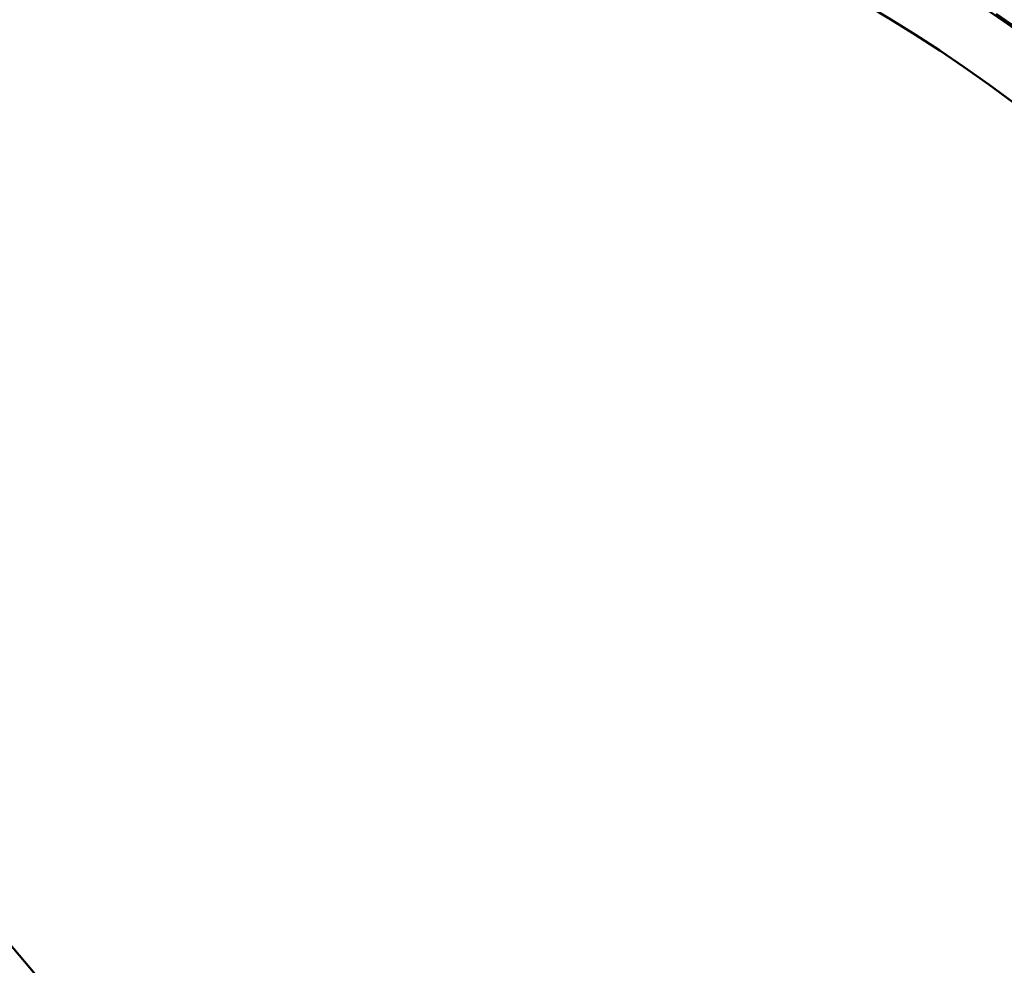
# Paper-space layout 'Layout1' of a CAD drawing. Units: inches. Extents: x 0 to 16.4, y 0 to 10.4.
# Drawn here: x 14.1 to 14.6, y 5.8 to 6.3 of the extents above; entities that cross this region are included whole.
import ezdxf

# ---------------------------------------------------------------- set-up
doc = ezdxf.new("R2010")
doc.units = ezdxf.units.IN
doc.header["$MEASUREMENT"] = 0
doc.layers.add('Viewport4ForCustomObjects_0', color=7, linetype='Continuous')
doc.layers.add('Visible (ANSI)', color=7, linetype='Continuous', lineweight=50)
doc.layers.add('Visible Narrow (ANSI)', color=7, linetype='Continuous', lineweight=35)

# ---------------------------------------------------------------- blocks, each defined once
blk = doc.blocks.new('CustomObjectsInViewport4_0')
at = {"layer": 'Visible (ANSI)'}
for centre, major_axis, start_param, end_param in [((-10001.77265, -10002.44791), (0.50227, -0.86997), 0.006998, 3.134594), ((-10002.82727, -10003.05679), (0.71875, -1.24491), 0, 3.141593)]:
    blk.add_ellipse(centre, major_axis=major_axis, ratio=0.57735, start_param=start_param, end_param=end_param, dxfattribs=at)
at = {"layer": 'Visible (ANSI)', "extrusion": (0, 0, -1)}
for major_axis, start_param, end_param in [((-0.51, 0.88335), 6.11355, 9.594413), ((0.511, -0.88508), 4.013404, 5.82713)]:
    blk.add_ellipse((-10001.74264, -10002.43058), major_axis=major_axis, ratio=0.57735, start_param=start_param, end_param=end_param, dxfattribs=at)
at = {"layer": 'Visible (ANSI)'}
for points, knots in [([(-10003.57359, -10001.8278), (-10003.6503, -10001.87209), (-10003.71495, -10001.93694), (-10003.81485, -10002.10167), (-10003.84938, -10002.20239), (-10003.88475, -10002.4305), (-10003.88481, -10002.5585), (-10003.85, -10002.8275), (-10003.81507, -10002.96849), (-10003.71402, -10003.24898), (-10003.64798, -10003.38843), (-10003.4915, -10003.65197), (-10003.4011, -10003.77604), (-10003.2048, -10003.99651), (-10003.09892, -10004.09286), (-10002.88185, -10004.24804), (-10002.77068, -10004.30679), (-10002.55411, -10004.37981), (-10002.44864, -10004.39421), (-10002.27327, -10004.37746), (-10002.20052, -10004.35482), (-10002.13609, -10004.31763)], [5.497787, 5.497787, 5.497787, 5.497787, 5.804699, 5.804699, 6.120297, 6.120297, 6.44326, 6.44326, 6.766812, 6.766812, 7.089747, 7.089747, 7.412445, 7.412445, 7.735449, 7.735449, 8.059062, 8.059062, 8.381595, 8.381595, 8.63938, 8.63938, 8.63938, 8.63938]), ([(-10002.32893, -10003.86489), (-10002.27813, -10003.83473), (-10002.23616, -10003.78595), (-10002.18351, -10003.65893), (-10002.16876, -10003.59019), (-10002.16174, -10003.437), (-10002.16842, -10003.3536), (-10002.20291, -10003.17815), (-10002.23086, -10003.08607), (-10002.30598, -10002.90287), (-10002.3533, -10002.81181), (-10002.46242, -10002.64089), (-10002.52423, -10002.56109), (-10002.6551, -10002.42156), (-10002.72412, -10002.36176), (-10002.86077, -10002.26794), (-10002.92838, -10002.23372), (-10003.05453, -10002.19172), (-10003.11275, -10002.18413), (-10003.20679, -10002.19108), (-10003.24463, -10002.20249), (-10003.27793, -10002.22118)], [2.363193, 2.363193, 2.363193, 2.363193, 2.773035, 2.773035, 3.09008, 3.09008, 3.392297, 3.392297, 3.696855, 3.696855, 4.004123, 4.004123, 4.31198, 4.31198, 4.618087, 4.618087, 4.920971, 4.920971, 5.22591, 5.22591, 5.490789, 5.490789, 5.490789, 5.490789])]:
    blk.add_open_spline(points, degree=3, knots=knots, dxfattribs=at)
at = {"layer": 'Visible Narrow (ANSI)'}
for centre, major_axis, start_param, end_param in [((-10002.85484, -10003.07271), (0.71875, -1.24491), 0, 3.141593), ((-10002.87677, -10003.08537), (0.70325, -1.21806), 0.785398, 7.068583), ((-10002.87677, -10003.08537), (0.52451, -0.90847), 0.785398, 7.068583), ((-10002.80675, -10003.04495), (-0.47451, 0.82188), 6.276187, 9.431776)]:
    blk.add_ellipse(centre, major_axis=major_axis, ratio=0.57735, start_param=start_param, end_param=end_param, dxfattribs=at)

psp = doc.layouts.get("Layout1")

# ---------------------------------------------------------------- block references
at = {"layer": 'Viewport4ForCustomObjects_0', "xscale": 0.7500000000000427, "yscale": 0.7500000000000427, "zscale": 0.7500000000000427}
psp.add_blockref('CustomObjectsInViewport4_0', (7515.88803, 7507.52063), dxfattribs=at)

doc.saveas('drawing.dxf')
